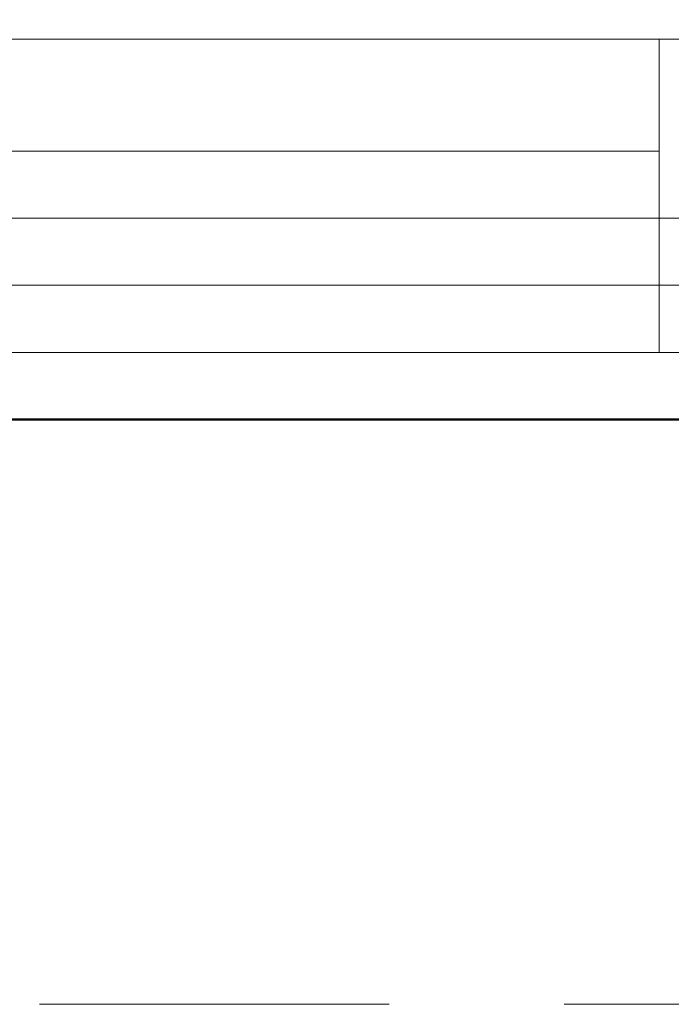
# Model space of a CAD drawing. Units: millimetres. Extents: x -3781 to 3448, y 10854 to 42158.
# Drawn here: x 1976 to 2093, y 14258 to 14434 of the extents above; entities that cross this region are included whole.
import ezdxf
from ezdxf.enums import TextEntityAlignment as Align

# ---------------------------------------------------------------- set-up
doc = ezdxf.new("R2010")
doc.units = ezdxf.units.MM
doc.linetypes.add('HIDDEN2', pattern=[0.1875, 0.125, -0.0625])
doc.layers.get('DEFPOINTS').update_dxf_attribs({"color": 254, "lineweight": 30})
doc.layers.add('TOPWET_TENKOU', color=142, linetype='Continuous', lineweight=13)
doc.layers.add('TOPWET_VYKRESOVE_POLE', color=254, linetype='Continuous', lineweight=13)
doc.styles.add('BOLD_ARIAL_NARROW', font='ARIALNB.TTF')
doc.styles.add('REGULAR_ARIAL_NARROW', font='ARIALN.TTF')

# ---------------------------------------------------------------- blocks, each defined once
blk = doc.blocks.new('*U4')
at = {"layer": 'TOPWET_VYKRESOVE_POLE', "linetype": 'Continuous', "ltscale": 10}
for p, q in [((-90, 34), (90, 34)), ((47, 34), (47, 6)), ((-90, 24), (47, 24)), ((-90, 18), (90, 18)), ((-90, 12), (90, 12))]:
    blk.add_line(p, q, dxfattribs=at)
at = {"layer": 'TOPWET_VYKRESOVE_POLE', "color": 243, "lineweight": 50, "ltscale": 10}
blk.add_lwpolyline([(-90, 297), (-114, 297), (-114, 0), (96, 0), (96, 297)], close=True, dxfattribs=at)
at = {"layer": 'TOPWET_VYKRESOVE_POLE', "ltscale": 10}
blk.add_lwpolyline([(90, 285.333), (38.5, 285.333, -0.414214), (37.5, 286.333), (37.5, 291), (-89, 291, 0.414214), (-90, 290), (-90, 7, 0.414214), (-89, 6), (89, 6, 0.414214), (90, 7), (90, 285.333)], format="xyb", close=True, dxfattribs=at)
at = {"color": 7, "style": 'BOLD_ARIAL_NARROW'}
blk.add_attdef('01_OZNAČENÍ_VÝKRESU', text='', height=3, dxfattribs=at).set_placement((90, 291), align=Align.TOP_RIGHT)
at = {"color": 7}
for tag, p, height, style in [('03_A_NADPIS_HLAVNÍ_2_ŘADKY', (-87.5, 29.55), 3, 'BOLD_ARIAL_NARROW'), ('02_NADPIS_HLAVNÍ', (-87.5, 27.5), 3, 'BOLD_ARIAL_NARROW'), ('03_B_NADPIS_HLAVNÍ_2_ŘADKY', (-87.5, 25.35), 3, 'BOLD_ARIAL_NARROW'), ('04_KÓD_NEBO_PODNADPIS', (-87.5, 20), 2.2, 'REGULAR_ARIAL_NARROW'), ('07_REZERVNÍ_POLE', (-44.5, 20), 2.2, 'REGULAR_ARIAL_NARROW'), ('08_VÁHA_KG', (-44.5, 14), 2.2, 'REGULAR_ARIAL_NARROW'), ('05_TYP', (-87.5, 14), 2.2, 'REGULAR_ARIAL_NARROW'), ('06_MĚŘÍTKO', (-87.5, 8), 2.2, 'REGULAR_ARIAL_NARROW'), ('09_MATERIÁL', (-44.5, 8), 2.2, 'REGULAR_ARIAL_NARROW')]:
    blk.add_attdef(tag, p, '', height=height, dxfattribs=dict(at, style=style))

msp = doc.modelspace()

# ---------------------------------------------------------------- linework, layer by layer
at = {"layer": 'DEFPOINTS', "linetype": 'HIDDEN2', "lineweight": 5, "ltscale": 500}
msp.add_line((3448.39, 14258), (-928.29, 14258), dxfattribs=at)

# ---------------------------------------------------------------- block references
at = {"layer": 'TOPWET_TENKOU', "ltscale": 40, "xscale": 2, "yscale": 2, "zscale": 2}
msp.add_blockref('*U4', (1996.39, 14362.5), dxfattribs=at)

doc.saveas('drawing.dxf')
